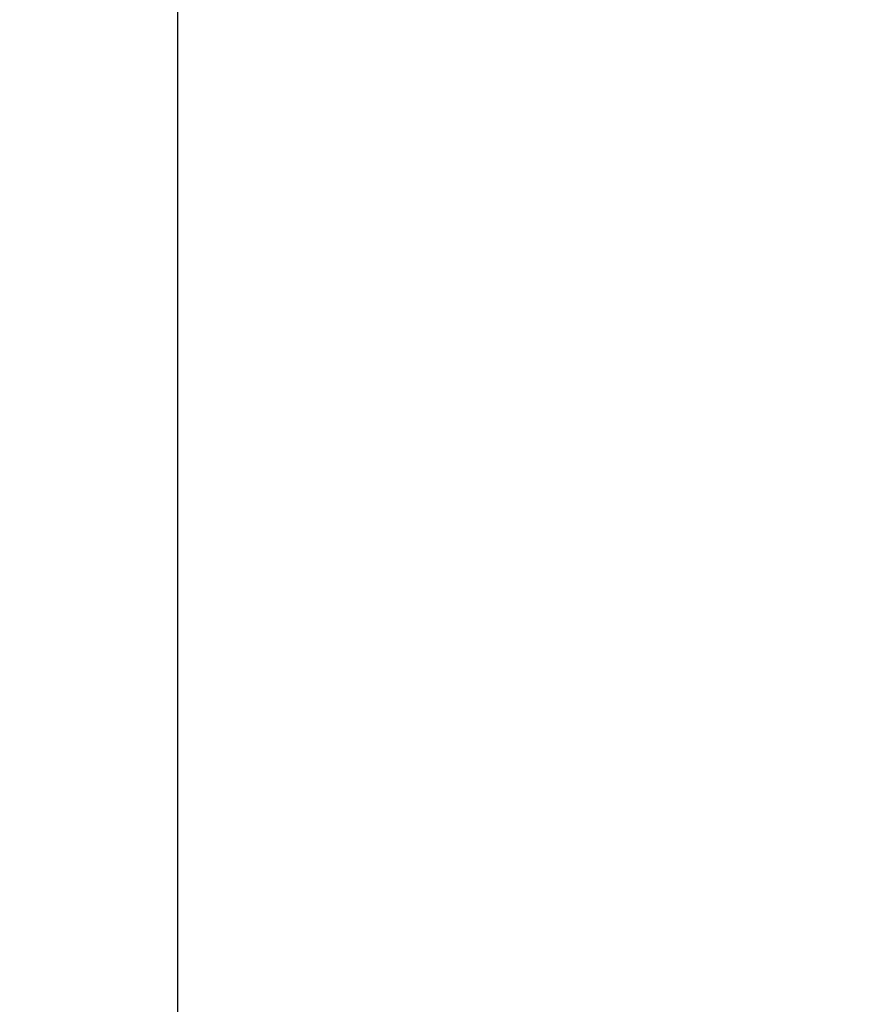
# Model space of a CAD drawing. Units: inches. Extents: x -5247 to 7220, y -4924 to 5481.
# Drawn here: x 3430 to 4427, y -2202 to -1040 of the extents above; entities that cross this region are included whole.
import ezdxf

# ---------------------------------------------------------------- set-up
doc = ezdxf.new("R2010")
doc.units = ezdxf.units.IN
doc.header["$MEASUREMENT"] = 0
doc.layers.get('0').update_dxf_attribs({"color": 255})
doc.layers.add('QUOTE', color=212, linetype='Continuous', lineweight=18)
doc.dimstyles.new('2011', dxfattribs={"dimtxt": 20, "dimasz": 15, "dimexe": 6, "dimexo": 10, "dimgap": 6, "dimtad": 1, "dimtxsty": 'Standard', "dimcen": 5, "dimadec": 0, "dimazin": 0, "dimtfac": 1, "dimtmove": 0, "dimatfit": 3, "dimfxl": 0, "dimarcsym": 0})

# ---------------------------------------------------------------- blocks, each defined once
blk = doc.blocks.new('*D6')
at = {"color": 0, "linetype": 'ByBlock', "lineweight": -2}
for p, q in [((3626, -862), (7209, -862)), ((7203, -962), (7203, -4197.8)), ((3440.4, -4297.8), (7209, -4297.8))]:
    blk.add_line(p, q, dxfattribs=at)
at = {"color": 0, "linetype": 'ByBlock'}
for points in [[(7203, -862), (7186.4, -962), (7219.7, -962)], [(7203, -4297.8), (7186.4, -4197.8), (7219.7, -4197.8)]]:
    blk.add_solid(points, dxfattribs=at)
at = {"layer": 'DEFPOINTS', "color": 0, "linetype": 'ByBlock'}
for p in [(3616, -862), (3430.4, -4297.8)]:
    blk.add_point(p, dxfattribs=at)
at = {"color": 0, "linetype": 'ByBlock', "insert": (7137, -2579.9), "char_height": 120, "attachment_point": 5, "rotation": 90}
blk.add_mtext('3450', dxfattribs=at)
blk = doc.blocks.new('*D7')
at = {"color": 0, "linetype": 'ByBlock', "lineweight": -2}
for p, q in [((3616.4, -871.6), (3616.4, -4912.9)), ((6381.4, -1435.6), (6381.4, -4912.9)), ((3716.4, -4906.9), (6281.4, -4906.9))]:
    blk.add_line(p, q, dxfattribs=at)
at = {"color": 0, "linetype": 'ByBlock'}
for points in [[(3616.4, -4906.9), (3716.4, -4923.6), (3716.4, -4890.3)], [(6381.4, -4906.9), (6281.4, -4923.6), (6281.4, -4890.3)]]:
    blk.add_solid(points, dxfattribs=at)
at = {"layer": 'DEFPOINTS', "color": 0, "linetype": 'ByBlock'}
for p in [(3616.4, -861.6), (6381.4, -1425.6)]:
    blk.add_point(p, dxfattribs=at)
at = {"color": 0, "linetype": 'ByBlock', "insert": (4998.9, -4840.9), "char_height": 120, "attachment_point": 5}
blk.add_mtext('2750', dxfattribs=at)

msp = doc.modelspace()

# ---------------------------------------------------------------- dimensions: what is measured, and where the dimension line sits
at = {"layer": 'QUOTE'}
dim = msp.add_linear_dim(base=(7203.048, -4297.803), p1=(3615.954, -861.996), p2=(3430.43, -4297.803), angle=90, text='3450', dimstyle='2011', override={"dimtxt": 120, "dimasz": 100, "dimdsep": 46, "dimpost": '<>', "dimtolj": 1, "dimtzin": 0}, dxfattribs=at)
dim.commit()
dim.dimension.update_dxf_attribs({"geometry": '*D6', "text_midpoint": (7137.048, -2579.9), "text_rotation": 90})
dim = msp.add_linear_dim(base=(6381.447, -4906.926), p1=(3616.418, -861.61), p2=(6381.447, -1425.558), text='2750', dimstyle='2011', override={"dimtxt": 120, "dimasz": 100, "dimdsep": 46, "dimpost": '<>', "dimtolj": 1, "dimtzin": 0}, dxfattribs=at)
dim.commit()
dim.dimension.update_dxf_attribs({"geometry": '*D7', "text_midpoint": (4998.933, -4840.926)})

doc.saveas('drawing.dxf')
